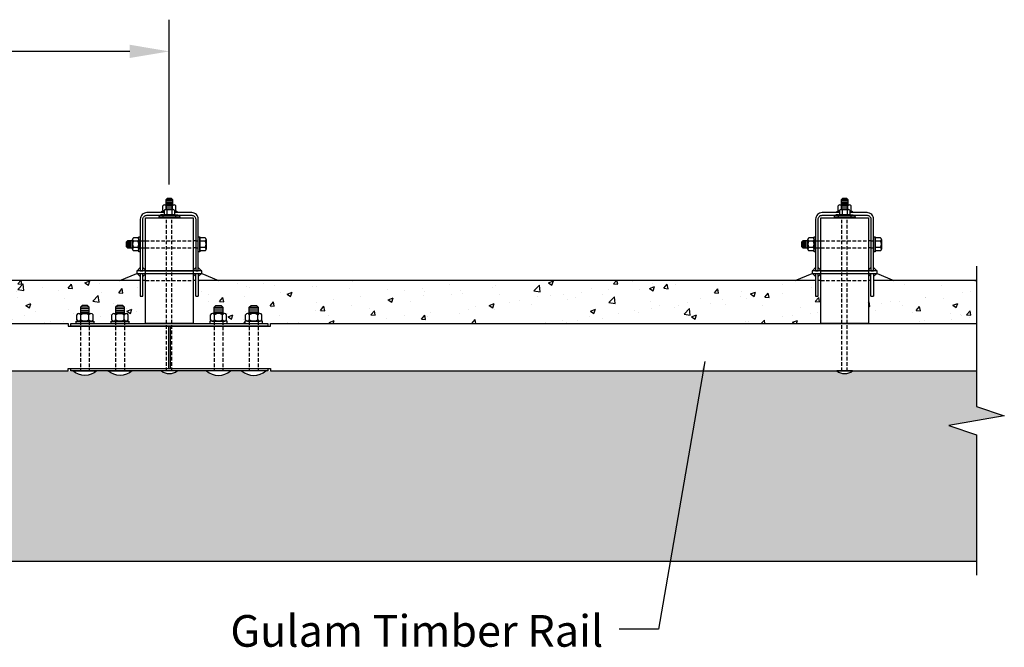
# Model space of a CAD drawing. Extents: x 735 to 1073, y 179 to 489.
# Drawn here: x 933 to 1073, y 400 to 489 of the extents above; entities that cross this region are included whole.
import ezdxf

# ---------------------------------------------------------------- set-up
doc = ezdxf.new("R2010")
doc.units = 0
doc.header["$LTSCALE"] = 2
doc.header["$MEASUREMENT"] = 0
doc.linetypes.add('HIDDEN', pattern=[0.375, 0.25, -0.125])
doc.layers.get('DEFPOINTS').update_dxf_attribs({"linetype": 'CONTINUOUS'})
for name, color, linetype in [('HARDWARE', 5, 'CONTINUOUS'), ('HIDDEN', 40, 'HIDDEN'), ('RAIL', 102, 'CONTINUOUS'), ('SUB', 1, 'CONTINUOUS'), ('TEXT', 7, 'CONTINUOUS'), ('WS', 1, 'CONTINUOUS')]:
    doc.layers.add(name, color=color, linetype=linetype)
doc.styles.add('ROMANS', font='ROMANS.SHX')
doc.dimstyles.new('DIMSAE', dxfattribs={"dimscale": 4.5, "dimtxt": 1, "dimasz": 1.25, "dimexe": 1, "dimexo": 0.4375, "dimgap": 0.5, "dimtad": 0, "dimtih": 1, "dimtoh": 1, "dimdec": 5, "dimzin": 0, "dimdsep": 46, "dimlunit": 5, "dimtxsty": 'ROMANS', "dimcen": -0.5, "dimadec": 0, "dimazin": 0, "dimtfac": 1, "dimtdec": 5, "dimtofl": 0, "dimtmove": 0, "dimatfit": 3, "dimfxl": 0, "dimfrac": 2, "dimtolj": 1, "dimtzin": 0, "dimarcsym": 0})
pattern_1 = [(50, (0, 0), (7.172602, -0.62752), [0.75, -8.25]), (355, (0, 0), (-1.387513, 7.52192), [0.6, -6.6]), (100.4514, (0.598, -0.052), (5.785094, 6.894395), [0.6374, -7.01142]), (46.1842, (0, 2), (10.67241, -1.65519), [1.125, -12.375]), (96.6356, (0.889, 1.862), (9.34663, 9.74118), [0.9561, -10.51713]), (351.1842, (0, 2), (9.34662, 9.74119), [0.9, -9.9]), (21, (1, 1.5), (5.96907, -4.02619), [0.75, -8.25]), (326, (1, 1.5), (2.433153, 7.2515), [0.6, -6.6]), (71.4514, (1.4974, 1.1645), (8.402226, 3.225305), [0.6374, -7.01142]), (37.5, (0, 0), (0.1215986, 3.3289385), [0, -6.52, 0, -6.7, 0, -6.625]), (7.5, (0, 0), (2.630695, 3.944117), [0, -3.82, 0, -6.37, 0, -2.525]), (327.5, (-2.23, 0), (5.3382244, -0.225549), [0, -2.5, 0, -7.8, 0, -10.35]), (317.5, (-3.23, 0), (5.831862, 1.00105), [0, -3.25, 0, -5.18, 0, -7.35])]
pattern_2 = [(50, (0, 0), (7.172602, -0.62752), [0.75, -8.25]), (355, (0, 0), (-1.387513, 7.52192), [0.6, -6.6]), (100.4514, (0.598, -0.052), (5.785094, 6.894395), [0.6374, -7.01142]), (46.1842, (0, 2), (10.67241, -1.65519), [1.125, -12.375]), (96.6356, (0.889, 1.862), (9.34663, 9.74118), [0.9561, -10.51713]), (351.1842, (0, 2), (9.34662, 9.74119), [0.9, -9.9]), (21, (1, 1.5), (5.96907, -4.02619), [0.75, -8.25]), (326, (1, 1.5), (2.433153, 7.2515), [0.6, -6.6]), (71.4514, (1.4974, 1.1645), (8.402226, 3.225305), [0.6374, -7.01142]), (37.5, (0, 0), (0.1215986, 3.3289385), [0, -6.52, 0, -6.7, 0, -6.625]), (7.5, (0, 0), (2.630695, 3.944117), [0, -3.82, 0, -6.37, 0, -2.525]), (327.5, (-2.23, 0), (5.3382244, -0.225549), [0, -2.5, 0, -7.8, 0, -10.35]), (317.5, (-3.23, 0), (5.831862, 1.00105), [0, -3.25, 0, -5.18, 0, -7.35])]

# ---------------------------------------------------------------- blocks, each defined once
blk = doc.blocks.new('*D25')
at = {"layer": 'DEFPOINTS', "color": 0}
for p in [(954.5, 484.25), (858.5, 463.35), (954.5, 463.35)]:
    blk.add_point(p, dxfattribs=at)
at = {"layer": 'TEXT', "color": 0, "lineweight": -2}
for p, q in [((858.5, 465.32), (858.5, 488.75)), ((954.5, 465.32), (954.5, 488.75)), ((864.12, 484.25), (899, 484.25)), ((948.88, 484.25), (914, 484.25))]:
    blk.add_line(p, q, dxfattribs=at)
at = {"layer": 'TEXT', "color": 0}
for points in [[(864.12, 485.19), (864.12, 483.31), (858.5, 484.25)], [(948.88, 485.19), (948.88, 483.31), (954.5, 484.25)]]:
    blk.add_solid(points, dxfattribs=at)
at = {"layer": 'TEXT', "color": 0, "insert": (906.5, 484.25), "char_height": 4.5, "attachment_point": 5, "style": 'ROMANS'}
blk.add_mtext('\\A1;96"', dxfattribs=at)

msp = doc.modelspace()

# ---------------------------------------------------------------- hatches: boundary and pattern name
at = {"layer": 'SUB'}
h = msp.add_hatch(dxfattribs=at)
h.set_pattern_fill('AR-CONC', color=256, style=0)
h.set_pattern_definition(pattern_2)
h.paths.add_polyline_path([(1069.265454, 451.712494), (1054.625, 451.712494), (1054.625, 449.462494), (1054.25, 449.462494), (1054.25, 451.712494), (1053.875, 451.712494), (1053.875, 445.587494), (1069.265454, 445.587494)])
h = msp.add_hatch(dxfattribs=at)
h.set_pattern_fill('AR-CONC', color=256, style=0)
h.set_pattern_definition(pattern_2)
h.paths.add_polyline_path([(1069.265454, 429.751988), (1065.326223, 431.080402), (1073.204685, 432.469587), (1069.265454, 433.798001), (1069.265454, 438.837494), (1051.625, 438.837494, -0.3333333333), (1049.375, 438.837494), (968.21875, 438.837494, -0.3636363636), (964.78125, 438.837494), (963.21875, 438.837494, -0.3636363636), (959.78125, 438.837494), (955.625, 438.837494, -0.3333333333), (953.375, 438.837494), (949.21875, 438.837494, -0.3636363636), (945.78125, 438.837494), (944.21875, 438.837494, -0.3636363636), (940.78125, 438.837494), (880.961802, 438.837494), (881.682644, 437.104878), (882.586219, 436.87908), (883.038008, 435.750091), (883.263902, 433.492114), (884.619267, 432.588923), (885.522844, 431.459934), (887.555891, 430.556742), (889.13715, 430.105147), (890.944304, 429.653551), (892.299668, 428.298764), (893.429139, 425.814988), (894.55861, 424.008606), (898.172916, 422.879618), (899.754175, 422.65382), (901.335434, 421.750629), (902.6908, 420.170044), (902.6908, 419.266853), (902.6908, 417.912066), (904.497953, 416.331481), (905.175634, 415.654088), (906.079211, 413.621908), (906.660225, 411.837494), (1069.265454, 411.837494)])
at = {"layer": 'WS'}
h = msp.add_hatch(dxfattribs=at)
h.set_pattern_fill('AR-CONC', color=256, style=0)
h.set_pattern_definition(pattern_1)
h.paths.add_polyline_path([(940.125, 445.587494), (940.125, 445.212494), (940.5, 445.212494), (940.5, 445.587494), (941.25, 445.587494), (941.25, 445.899994), (941.633975, 445.899994, -0.2962561313), (941.3453, 446.087494), (941.3453, 446.837494, -0.2962561313), (941.633975, 447.024994), (941.875, 447.024994), (941.875, 447.899994), (942.125, 448.149994), (942.875, 448.149994), (943.125, 447.899994), (943.125, 447.024994), (943.366025, 447.024994, -0.2962561313), (943.6547, 446.837494), (943.6547, 446.087494, -0.2962561313), (943.366025, 445.899994), (943.75, 445.899994), (943.75, 445.587494), (946.25, 445.587494), (946.25, 445.899994), (946.633975, 445.899994, -0.2962561313), (946.3453, 446.087494), (946.3453, 446.837494, -0.2962561313), (946.633975, 447.024994), (946.875, 447.024994), (946.875, 447.899994), (947.125, 448.149994), (947.875, 448.149994), (948.125, 447.899994), (948.125, 447.024994), (948.366025, 447.024994, -0.2962561313), (948.6547, 446.837494), (948.6547, 446.087494, -0.2962561313), (948.366025, 445.899994), (948.75, 445.899994), (948.75, 445.587494), (951.125, 445.587494), (951.125, 451.712494), (950.75, 451.712494), (950.75, 449.462494), (950.375, 449.462494), (950.375, 451.712494), (874.760652, 451.712494), (875.072144, 451.405365), (876.038086, 450.474213), (876.897095, 449.654389), (877.648438, 448.931244), (878.291382, 448.290131), (878.825195, 447.716401), (879.249146, 447.195404), (879.5625, 446.712494), (879.766235, 446.254975), (879.868164, 445.817963), (879.873463, 445.587494)])
h = msp.add_hatch(dxfattribs=at)
h.set_pattern_fill('AR-CONC', color=256, style=0)
h.set_pattern_definition(pattern_1)
h.paths.add_polyline_path([(972.5, 451.712494), (958.625, 451.712494), (958.625, 449.462494), (958.25, 449.462494), (958.25, 451.712494), (957.875, 451.712494), (957.875, 445.587494), (960.25, 445.587494), (960.25, 445.899994), (960.633975, 445.899994, -0.2962561313), (960.3453, 446.087494), (960.3453, 446.837494, -0.2962561313), (960.633975, 447.024994), (960.875, 447.024994), (960.875, 447.899994), (961.125, 448.149994), (961.875, 448.149994), (962.125, 447.899994), (962.125, 447.024994), (962.366025, 447.024994, -0.2962561313), (962.6547, 446.837494), (962.6547, 446.087494, -0.2962561313), (962.366025, 445.899994), (962.75, 445.899994), (962.75, 445.587494), (965.25, 445.587494), (965.25, 445.899994), (965.633975, 445.899994, -0.2962561313), (965.3453, 446.087494), (965.3453, 446.837494, -0.2962561313), (965.633975, 447.024994), (965.875, 447.024994), (965.875, 447.899994), (966.125, 448.149994), (966.875, 448.149994), (967.125, 447.899994), (967.125, 447.024994), (967.366025, 447.024994, -0.2962561313), (967.6547, 446.837494), (967.6547, 446.087494, -0.2962561313), (967.366025, 445.899994), (967.75, 445.899994), (967.75, 445.587494), (968.5, 445.587494), (968.5, 445.212494), (968.875, 445.212494), (968.875, 445.587494), (972.5, 445.587494), (1047.125, 445.587494), (1047.125, 451.712494), (1046.75, 451.712494), (1046.75, 449.462494), (1046.375, 449.462494), (1046.375, 451.712494)])

# ---------------------------------------------------------------- linework, layer by layer
at = {"layer": 'HARDWARE'}
for points in [[(955, 462.45178), (955, 463.15178), (954.8, 463.35178), (954.2, 463.35178), (954, 463.15178), (954, 462.45178)], [(1051, 462.45178), (1051, 463.15178), (1050.8, 463.35178), (1050.2, 463.35178), (1050, 463.15178), (1050, 462.45178)], [(953.57624, 461.70178), (953.57624, 462.30178)], [(953.80718, 462.45178), (954.176786, 462.45178)], [(955, 463.15178), (954, 463.15178)], [(955, 462.95178), (954, 462.95178)], [(955, 462.75178), (954, 462.75178)], [(955, 462.55178), (954, 462.55178)], [(954.03812, 461.774994), (954.03812, 462.30178)], [(954.125, 461.774994), (954.125, 462.399994), (954.25, 462.524994), (954.75, 462.524994), (954.875, 462.399994), (954.875, 461.774994)], [(954.125, 462.399994), (954.875, 462.399994)], [(954.125, 462.149994), (954.875, 462.149994)], [(954.823214, 462.45178), (955.19282, 462.45178)], [(954.96188, 461.774994), (954.96188, 462.30178)], [(955.42376, 461.70178), (955.42376, 462.30178)], [(1049.57624, 461.70178), (1049.57624, 462.30178)], [(1049.80718, 462.45178), (1050.176786, 462.45178)], [(1051, 463.15178), (1050, 463.15178)], [(1051, 462.95178), (1050, 462.95178)], [(1051, 462.75178), (1050, 462.75178)], [(1051, 462.55178), (1050, 462.55178)], [(1050.03812, 461.774994), (1050.03812, 462.30178)], [(1050.125, 461.774994), (1050.125, 462.399994), (1050.25, 462.524994), (1050.75, 462.524994), (1050.875, 462.399994), (1050.875, 461.774994)], [(1050.125, 462.399994), (1050.875, 462.399994)], [(1050.125, 462.149994), (1050.875, 462.149994)], [(1050.823214, 462.45178), (1051.19282, 462.45178)], [(1050.96188, 461.774994), (1050.96188, 462.30178)], [(1051.42376, 461.70178), (1051.42376, 462.30178)], [(953.777951, 461.337494), (953.428572, 461.337494), (953.428572, 461.55178), (953.777951, 461.55178)], [(953.777951, 461.666244), (953.777951, 461.133744)], [(953.958463, 461.774994), (955.041537, 461.774994)], [(955.041537, 461.024994), (953.958463, 461.024994)], [(954.125, 461.899994), (954.875, 461.899994)], [(954.138976, 461.666244), (954.138976, 461.133744)], [(954.861024, 461.666244), (954.861024, 461.133744)], [(955.222049, 461.666244), (955.222049, 461.133744)], [(955.222049, 461.55178), (955.571428, 461.55178), (955.571428, 461.337494), (955.222049, 461.337494)], [(1049.777951, 461.337494), (1049.428572, 461.337494), (1049.428572, 461.55178), (1049.777951, 461.55178)], [(1049.777951, 461.666244), (1049.777951, 461.133744)], [(1049.958463, 461.774994), (1051.041537, 461.774994)], [(1051.041537, 461.024994), (1049.958463, 461.024994)], [(1050.125, 461.899994), (1050.875, 461.899994)], [(1050.138976, 461.666244), (1050.138976, 461.133744)], [(1050.861024, 461.666244), (1050.861024, 461.133744)], [(1051.222049, 461.666244), (1051.222049, 461.133744)], [(1051.222049, 461.55178), (1051.571428, 461.55178), (1051.571428, 461.337494), (1051.222049, 461.337494)], [(950.010714, 457.761255), (949.410714, 457.761255)], [(959.589286, 457.761255), (958.839286, 457.761255)], [(958.839286, 455.913734), (958.839286, 457.761255)], [(1046.010714, 457.761255), (1045.410714, 457.761255)], [(1055.589286, 457.761255), (1054.839286, 457.761255)], [(1054.839286, 455.913734), (1054.839286, 457.761255)], [(949.260714, 457.337494), (948.560715, 457.337494), (948.360715, 457.137494), (948.360715, 456.537494), (948.560715, 456.337494), (949.260714, 456.337494)], [(948.560715, 457.337494), (948.560715, 456.337494)], [(948.760714, 457.337494), (948.760714, 456.337494)], [(948.960714, 457.337494), (948.960714, 456.337494)], [(949.160714, 457.337494), (949.160714, 456.337494)], [(949.260714, 456.144674), (949.260714, 457.530315)], [(950.010714, 457.299374), (949.410714, 457.299374)], [(950.010714, 456.375614), (949.410714, 456.375614)], [(950.160714, 457.530315), (950.160714, 456.144674)], [(950.75, 457.34143), (951.125, 457.34143)], [(950.75, 456.333558), (951.125, 456.333558)], [(958.25, 457.34143), (957.875, 457.34143)], [(958.25, 456.333558), (957.875, 456.333558)], [(959.589286, 457.299374), (958.839286, 457.299374)], [(959.589286, 456.375614), (958.839286, 456.375614)], [(959.739286, 457.530315), (959.739286, 456.144674)], [(1045.260714, 457.337494), (1044.560715, 457.337494), (1044.360715, 457.137494), (1044.360715, 456.537494), (1044.560715, 456.337494), (1045.260714, 456.337494)], [(1044.560715, 457.337494), (1044.560715, 456.337494)], [(1044.760714, 457.337494), (1044.760714, 456.337494)], [(1044.960714, 457.337494), (1044.960714, 456.337494)], [(1045.160714, 457.337494), (1045.160714, 456.337494)], [(1045.260714, 456.144674), (1045.260714, 457.530315)], [(1046.010714, 457.299374), (1045.410714, 457.299374)], [(1046.010714, 456.375614), (1045.410714, 456.375614)], [(1046.160714, 457.530315), (1046.160714, 456.144674)], [(1046.75, 457.34143), (1047.125, 457.34143)], [(1046.75, 456.333558), (1047.125, 456.333558)], [(1054.25, 457.34143), (1053.875, 457.34143)], [(1054.25, 456.333558), (1053.875, 456.333558)], [(1055.589286, 457.299374), (1054.839286, 457.299374)], [(1055.589286, 456.375614), (1054.839286, 456.375614)], [(1055.739286, 457.530315), (1055.739286, 456.144674)], [(950.010714, 455.913734), (949.410714, 455.913734)], [(959.589286, 455.913734), (958.839286, 455.913734)], [(1046.010714, 455.913734), (1045.410714, 455.913734)], [(1055.589286, 455.913734), (1054.839286, 455.913734)], [(950.375, 453.529436), (949.933058, 453.087494)], [(950.75, 453.529436), (951.191942, 453.087494)], [(958.25, 453.529436), (957.808058, 453.087494)], [(958.625, 453.529436), (959.066942, 453.087494)], [(1046.375, 453.529436), (1045.933058, 453.087494)], [(1046.75, 453.529436), (1047.191942, 453.087494)], [(1054.25, 453.529436), (1053.808058, 453.087494)], [(1054.625, 453.529436), (1055.066942, 453.087494)], [(947.482143, 451.712494), (949.875, 452.712494), (959.125, 452.712494), (961.517857, 451.712494)], [(950.375, 452.270553), (949.933058, 452.712494)], [(950.375, 452.712494), (950.375, 449.462494)], [(950.75, 452.270553), (951.191942, 452.712494)], [(950.75, 449.462494), (950.75, 452.712494)], [(958.25, 452.270553), (957.808058, 452.712494)], [(958.25, 449.462494), (958.25, 452.712494)], [(958.625, 452.712494), (958.625, 449.462494)], [(958.625, 452.270553), (959.066942, 452.712494)], [(1043.482143, 451.712494), (1045.875, 452.712494), (1055.125, 452.712494), (1057.517857, 451.712494)], [(1046.375, 452.270553), (1045.933058, 452.712494)], [(1046.375, 452.712494), (1046.375, 449.462494)], [(1046.75, 452.270553), (1047.191942, 452.712494)], [(1046.75, 449.462494), (1046.75, 452.712494)], [(1054.25, 452.270553), (1053.808058, 452.712494)], [(1054.25, 449.462494), (1054.25, 452.712494)], [(1054.625, 452.712494), (1054.625, 449.462494)], [(1054.625, 452.270553), (1055.066942, 452.712494)], [(943.125, 447.024994), (943.125, 447.899994), (942.875, 448.149994), (942.125, 448.149994), (941.875, 447.899994), (941.875, 447.024994)], [(948.125, 447.024994), (948.125, 447.899994), (947.875, 448.149994), (947.125, 448.149994), (946.875, 447.899994), (946.875, 447.024994)], [(960.875, 447.024994), (960.875, 447.899994), (961.125, 448.149994), (961.875, 448.149994), (962.125, 447.899994), (962.125, 447.024994)], [(965.875, 447.024994), (965.875, 447.899994), (966.125, 448.149994), (966.875, 448.149994), (967.125, 447.899994), (967.125, 447.024994)], [(941.3453, 446.087494), (941.3453, 446.837494)], [(941.633975, 447.024994), (943.366025, 447.024994)], [(943.125, 447.899994), (941.875, 447.899994)], [(943.125, 447.649994), (941.875, 447.649994)], [(943.125, 447.399994), (941.875, 447.399994)], [(943.125, 447.149994), (941.875, 447.149994)], [(941.92265, 446.087494), (941.92265, 446.837494)], [(943.07735, 446.087494), (943.07735, 446.837494)], [(943.6547, 446.087494), (943.6547, 446.837494)], [(946.3453, 446.087494), (946.3453, 446.837494)], [(946.633975, 447.024994), (948.366025, 447.024994)], [(948.125, 447.899994), (946.875, 447.899994)], [(948.125, 447.649994), (946.875, 447.649994)], [(948.125, 447.399994), (946.875, 447.399994)], [(948.125, 447.149994), (946.875, 447.149994)], [(946.92265, 446.087494), (946.92265, 446.837494)], [(948.07735, 446.087494), (948.07735, 446.837494)], [(948.6547, 446.087494), (948.6547, 446.837494)], [(960.3453, 446.087494), (960.3453, 446.837494)], [(962.366025, 447.024994), (960.633975, 447.024994)], [(960.875, 447.899994), (962.125, 447.899994)], [(960.875, 447.649994), (962.125, 447.649994)], [(960.875, 447.399994), (962.125, 447.399994)], [(960.875, 447.149994), (962.125, 447.149994)], [(960.92265, 446.087494), (960.92265, 446.837494)], [(962.07735, 446.087494), (962.07735, 446.837494)], [(962.6547, 446.087494), (962.6547, 446.837494)], [(965.3453, 446.087494), (965.3453, 446.837494)], [(967.366025, 447.024994), (965.633975, 447.024994)], [(965.875, 447.899994), (967.125, 447.899994)], [(965.875, 447.649994), (967.125, 447.649994)], [(965.875, 447.399994), (967.125, 447.399994)], [(965.875, 447.149994), (967.125, 447.149994)], [(965.92265, 446.087494), (965.92265, 446.837494)], [(967.07735, 446.087494), (967.07735, 446.837494)], [(967.6547, 446.087494), (967.6547, 446.837494)], [(943.402561, 445.899994), (941.597439, 445.899994)], [(943.366025, 445.899994), (941.633975, 445.899994)], [(948.402561, 445.899994), (946.597439, 445.899994)], [(948.366025, 445.899994), (946.633975, 445.899994)], [(960.597439, 445.899994), (962.402561, 445.899994)], [(960.633975, 445.899994), (962.366025, 445.899994)], [(965.597439, 445.899994), (967.402561, 445.899994)], [(965.633975, 445.899994), (967.366025, 445.899994)], [(955.625, 438.837494), (953.375, 438.837494)], [(1051.625, 438.837494), (1049.375, 438.837494)]]:
    msp.add_lwpolyline(points, dxfattribs=at)
for points in [[(953.777951, 461.337494), (951.3125, 461.337494, 0.4142135624), (950.375, 460.399994), (950.375, 453.087494), (950.75, 453.087494), (950.75, 460.399994, -0.4142135624), (951.3125, 460.962494), (957.6875, 460.962494, -0.4142135624), (958.25, 460.399994), (958.25, 453.087494), (958.625, 453.087494), (958.625, 460.399994, 0.4142135624), (957.6875, 461.337494), (955.222049, 461.337494)], [(953.625, 461.024994), (953.3125, 461.024994, 0.3313708499), (953, 460.712494, 1.6371891288)], [(955.375, 461.024994), (955.6875, 461.024994, -0.3313708499), (956, 460.712494, -1.6371891288)], [(1049.777951, 461.337494), (1047.3125, 461.337494, 0.4142135624), (1046.375, 460.399994), (1046.375, 453.087494), (1046.75, 453.087494), (1046.75, 460.399994, -0.4142135624), (1047.3125, 460.962494), (1053.6875, 460.962494, -0.4142135624), (1054.25, 460.399994), (1054.25, 453.087494), (1054.625, 453.087494), (1054.625, 460.399994, 0.4142135624), (1053.6875, 461.337494), (1051.222049, 461.337494)], [(1049.625, 461.024994), (1049.3125, 461.024994, 0.3313708499), (1049, 460.712494, 1.6371891288)], [(1051.375, 461.024994), (1051.6875, 461.024994, -0.3313708499), (1052, 460.712494, -1.6371891288)]]:
    msp.add_lwpolyline(points, format="xyb", dxfattribs=at)
for points in [[(953, 460.587494), (956, 460.587494), (956, 460.712494), (953, 460.712494)], [(1049, 460.587494), (1052, 460.587494), (1052, 460.712494), (1049, 460.712494)], [(950.160714, 455.766066), (950.160714, 457.908923), (950.375, 457.908923), (950.375, 455.766066)], [(958.625, 455.766066), (958.625, 457.908923), (958.839286, 457.908923), (958.839286, 455.766066)], [(1046.160714, 455.766066), (1046.160714, 457.908923), (1046.375, 457.908923), (1046.375, 455.766066)], [(1054.625, 455.766066), (1054.625, 457.908923), (1054.839286, 457.908923), (1054.839286, 455.766066)], [(959.125, 453.087494), (949.875, 453.087494), (949.875, 452.712494), (959.125, 452.712494)], [(1055.125, 453.087494), (1045.875, 453.087494), (1045.875, 452.712494), (1055.125, 452.712494)], [(940.5, 445.212494), (940.5, 445.587494), (968.5, 445.587494), (968.5, 445.212494)], [(942.5, 445.587494), (941.25, 445.587494), (941.25, 445.899994), (943.75, 445.899994), (943.75, 445.587494)], [(947.5, 445.587494), (946.25, 445.587494), (946.25, 445.899994), (948.75, 445.899994), (948.75, 445.587494)], [(961.5, 445.587494), (962.75, 445.587494), (962.75, 445.899994), (960.25, 445.899994), (960.25, 445.587494)], [(966.5, 445.587494), (967.75, 445.587494), (967.75, 445.899994), (965.25, 445.899994), (965.25, 445.587494)], [(940.5, 438.837494), (940.5, 439.212494), (968.5, 439.212494), (968.5, 438.837494)]]:
    msp.add_lwpolyline(points, close=True, dxfattribs=at)
for points in [[(953.625, 461.024994), (955.375, 461.024994), (955.375, 460.837494, 0.4142135624), (955.5, 460.712494), (953.5, 460.712494, 0.4142135624), (953.625, 460.837494)], [(1049.625, 461.024994), (1051.375, 461.024994), (1051.375, 460.837494, 0.4142135624), (1051.5, 460.712494), (1049.5, 460.712494, 0.4142135624), (1049.625, 460.837494)], [(940.78125, 438.837494), (944.21875, 438.837494, -0.3636363636)], [(945.78125, 438.837494), (949.21875, 438.837494, -0.3636363636)], [(963.21875, 438.837494), (959.78125, 438.837494, 0.3636363636)], [(968.21875, 438.837494), (964.78125, 438.837494, 0.3636363636)]]:
    msp.add_lwpolyline(points, format="xyb", close=True, dxfattribs=at)
for centre, radius, start, end in [((953.80718, 462.199002), 0.252778, 23.9910168, 156.0089832), ((954.5, 461.665669), 0.786111, 118.49172699, 125.98339777), ((954.5, 461.665669), 0.786111, 54.01660223, 61.50827301), ((955.19282, 462.199002), 0.252778, 23.9910168, 156.0089832), ((1049.80718, 462.199002), 0.252778, 23.9910168, 156.0089832), ((1050.5, 461.665669), 0.786111, 118.49172699, 125.98339777), ((1050.5, 461.665669), 0.786111, 54.01660223, 61.50827301), ((1051.19282, 462.199002), 0.252778, 23.9910168, 156.0089832), ((953.80718, 461.804558), 0.252778, 203.9910168, 263.36009251), ((953.958463, 461.570805), 0.204189, 27.86607033, 152.13392967), ((953.958463, 461.229184), 0.204189, 207.86607033, 332.13392967), ((954.5, 461.121361), 0.653633, 56.47264195, 123.52735805), ((954.5, 461.678627), 0.653633, 236.47264195, 303.52735805), ((955.041537, 461.570805), 0.204189, 27.86607033, 152.13392967), ((955.041537, 461.229184), 0.204189, 207.86607033, 332.13392967), ((955.19282, 461.804558), 0.252778, 276.63990749, 336.0089832), ((1049.80718, 461.804558), 0.252778, 203.9910168, 263.36009251), ((1049.958463, 461.570805), 0.204189, 27.86607033, 152.13392967), ((1049.958463, 461.229184), 0.204189, 207.86607033, 332.13392967), ((1050.5, 461.121361), 0.653633, 56.47264195, 123.52735805), ((1050.5, 461.678627), 0.653633, 236.47264195, 303.52735805), ((1051.041537, 461.570805), 0.204189, 27.86607033, 152.13392967), ((1051.041537, 461.229184), 0.204189, 207.86607033, 332.13392967), ((1051.19282, 461.804558), 0.252778, 276.63990749, 336.0089832), ((949.513492, 457.530315), 0.252778, 113.9910168, 246.0089832), ((949.907937, 457.530315), 0.252778, 293.9910168, 66.0089832), ((959.486508, 457.530315), 0.252778, 293.9910168, 66.0089832), ((1045.513492, 457.530315), 0.252778, 113.9910168, 246.0089832), ((1045.907937, 457.530315), 0.252778, 293.9910168, 66.0089832), ((1055.486508, 457.530315), 0.252778, 293.9910168, 66.0089832), ((950.046825, 456.837494), 0.786111, 144.01660223, 215.98339777), ((949.513492, 456.144674), 0.252778, 113.9910168, 246.0089832), ((949.374603, 456.837494), 0.786111, 324.01660223, 35.98339777), ((949.907937, 456.144674), 0.252778, 293.9910168, 66.0089832), ((958.953175, 456.837494), 0.786111, 324.01660223, 35.98339777), ((959.486508, 456.144674), 0.252778, 293.9910168, 66.0089832), ((1046.046825, 456.837494), 0.786111, 144.01660223, 215.98339777), ((1045.513492, 456.144674), 0.252778, 113.9910168, 246.0089832), ((1045.374603, 456.837494), 0.786111, 324.01660223, 35.98339777), ((1045.907937, 456.144674), 0.252778, 293.9910168, 66.0089832), ((1054.953175, 456.837494), 0.786111, 324.01660223, 35.98339777), ((1055.486508, 456.144674), 0.252778, 293.9910168, 66.0089832), ((941.633975, 446.709022), 0.315972, 23.9910168, 156.0089832), ((942.5, 446.042355), 0.982639, 54.01660223, 125.98339777), ((943.366025, 446.709022), 0.315972, 23.9910168, 156.0089832), ((946.633975, 446.709022), 0.315972, 23.9910168, 156.0089832), ((947.5, 446.042355), 0.982639, 54.01660223, 125.98339777), ((948.366025, 446.709022), 0.315972, 23.9910168, 156.0089832), ((960.633975, 446.709022), 0.315972, 23.9910168, 156.0089832), ((961.5, 446.042355), 0.982639, 54.01660223, 125.98339777), ((962.366025, 446.709022), 0.315972, 23.9910168, 156.0089832), ((965.633975, 446.709022), 0.315972, 23.9910168, 156.0089832), ((966.5, 446.042355), 0.982639, 54.01660223, 125.98339777), ((967.366025, 446.709022), 0.315972, 23.9910168, 156.0089832), ((941.633975, 446.215966), 0.315972, 203.9910168, 336.0089832), ((942.5, 446.882633), 0.982639, 234.01660223, 305.98339777), ((943.366025, 446.215966), 0.315972, 203.9910168, 336.0089832), ((946.633975, 446.215966), 0.315972, 203.9910168, 336.0089832), ((947.5, 446.882633), 0.982639, 234.01660223, 305.98339777), ((948.366025, 446.215966), 0.315972, 203.9910168, 336.0089832), ((960.633975, 446.215966), 0.315972, 203.9910168, 336.0089832), ((961.5, 446.882633), 0.982639, 234.01660223, 305.98339777), ((962.366025, 446.215966), 0.315972, 203.9910168, 336.0089832), ((965.633975, 446.215966), 0.315972, 203.9910168, 336.0089832), ((966.5, 446.882633), 0.982639, 234.01660223, 305.98339777), ((967.366025, 446.215966), 0.315972, 203.9910168, 336.0089832), ((954.5, 440.337494), 1.875, 233.13010235, 306.86989765), ((1050.5, 440.337494), 1.875, 233.13010235, 306.86989765)]:
    msp.add_arc(centre, radius, start, end, dxfattribs=at)
at = {"layer": 'HIDDEN', "linetype": 'HIDDEN'}
for points in [[(954.125, 438.837494), (954.125, 460.587494)], [(954.875, 438.837494), (954.875, 460.587494)], [(1050.125, 438.837494), (1050.125, 460.587494)], [(1050.875, 438.837494), (1050.875, 460.587494)]]:
    msp.add_lwpolyline(points, dxfattribs=at)
at = {"layer": 'HIDDEN'}
for points in [[(950.375, 457.34143), (950.75, 457.34143)], [(950.375, 456.333558), (950.75, 456.333558)], [(951.125, 457.34143), (957.875, 457.34143)], [(951.125, 456.333558), (957.875, 456.333558)], [(958.25, 457.34143), (958.625, 457.34143)], [(958.25, 456.333558), (958.625, 456.333558)], [(1046.375, 457.34143), (1046.75, 457.34143)], [(1046.375, 456.333558), (1046.75, 456.333558)], [(1047.125, 457.34143), (1053.875, 457.34143)], [(1047.125, 456.333558), (1053.875, 456.333558)], [(1054.25, 457.34143), (1054.625, 457.34143)], [(1054.25, 456.333558), (1054.625, 456.333558)], [(951.125, 451.712494), (957.875, 451.712494)], [(1047.125, 451.712494), (1053.875, 451.712494)], [(941.87008, 445.899994), (941.87008, 438.837494)], [(943.12992, 445.899994), (943.12992, 438.837494)], [(946.87008, 445.899994), (946.87008, 438.837494)], [(948.12992, 445.899994), (948.12992, 438.837494)], [(960.87008, 445.899994), (960.87008, 438.837494)], [(962.12992, 445.899994), (962.12992, 438.837494)], [(965.87008, 445.899994), (965.87008, 438.837494)], [(967.12992, 445.899994), (967.12992, 438.837494)]]:
    msp.add_lwpolyline(points, dxfattribs=at)
at = {"layer": 'RAIL'}
for points in [[(957.875, 460.587494), (957.875, 453.087494), (951.125, 453.087494), (951.125, 460.587494)], [(1053.875, 460.587494), (1053.875, 453.087494), (1047.125, 453.087494), (1047.125, 460.587494)], [(957.875, 453.087494), (957.875, 445.587494), (951.125, 445.587494), (951.125, 453.087494)], [(1053.875, 453.087494), (1053.875, 445.587494), (1047.125, 445.587494), (1047.125, 453.087494)]]:
    msp.add_lwpolyline(points, close=True, dxfattribs=at)
for points in [[(876.5, 445.587494), (940.125, 445.587494), (940.125, 445.212494), (968.875, 445.212494), (968.875, 445.587494), (972.5, 445.587494)], [(954.375, 445.212494), (954.375, 439.212494)], [(954.625, 445.212494), (954.625, 439.212494)], [(972.5, 445.587494), (1069.265454, 445.587494)], [(876.5, 438.837494), (940.125, 438.837494), (940.125, 439.212494), (968.875, 439.212494), (968.875, 438.837494), (972.5, 438.837494)], [(972.5, 438.837494), (1069.265454, 438.837494)]]:
    msp.add_lwpolyline(points, dxfattribs=at)
at = {"layer": 'SUB'}
msp.add_lwpolyline([(1069.265454, 453.712494), (1069.265454, 433.798001), (1073.204685, 432.469587), (1065.326223, 431.080402), (1069.265454, 429.751988), (1069.265454, 409.837494)], dxfattribs=at)
at = {"layer": 'WS'}
for points in [[(950.375, 451.712494), (874.760652, 451.712494)], [(951.125, 451.712494), (950.75, 451.712494)], [(958.25, 451.712494), (957.875, 451.712494)], [(972.5, 451.712494), (958.625, 451.712494)], [(1046.375, 451.712494), (972.5, 451.712494)], [(1047.125, 451.712494), (1046.75, 451.712494)], [(1054.25, 451.712494), (1053.875, 451.712494)], [(1069.265454, 451.712494), (1054.625, 451.712494)], [(950.375, 449.462494), (950.75, 449.462494)], [(958.25, 449.462494), (958.625, 449.462494)], [(1046.375, 449.462494), (1046.75, 449.462494)], [(1054.25, 449.462494), (1054.625, 449.462494)], [(906.660225, 411.837494), (1069.265454, 411.837494)]]:
    msp.add_lwpolyline(points, dxfattribs=at)

# ---------------------------------------------------------------- texts
at = {"layer": 'TEXT', "insert": (1016.188062, 399.658243), "char_height": 4.5, "attachment_point": 9, "style": 'ROMANS'}
msp.add_mtext('\\A1;Gulam Timber Rail', dxfattribs=at)

# ---------------------------------------------------------------- dimensions: what is measured, and where the dimension line sits
at = {"layer": 'TEXT'}
dim = msp.add_linear_dim(base=(954.5, 484.25), p1=(858.5, 463.35178), p2=(954.5, 463.35178), dimstyle='DIMSAE', override={"dimpost": '"'}, dxfattribs=at)
dim.commit()
dim.dimension.update_dxf_attribs({"geometry": '*D25', "text_midpoint": (906.5, 484.25)})

# ---------------------------------------------------------------- leaders
at = {"layer": 'TEXT', "annotation_type": 0, "has_hookline": 1, "hookline_direction": 1, "text_width": 62.571429}
msp.add_leader([(1030.616958, 440.166232), (1024.063062, 402.158243), (1018.438062, 402.158243)], dimstyle='DIMSAE', dxfattribs=at)

doc.saveas('drawing.dxf')
